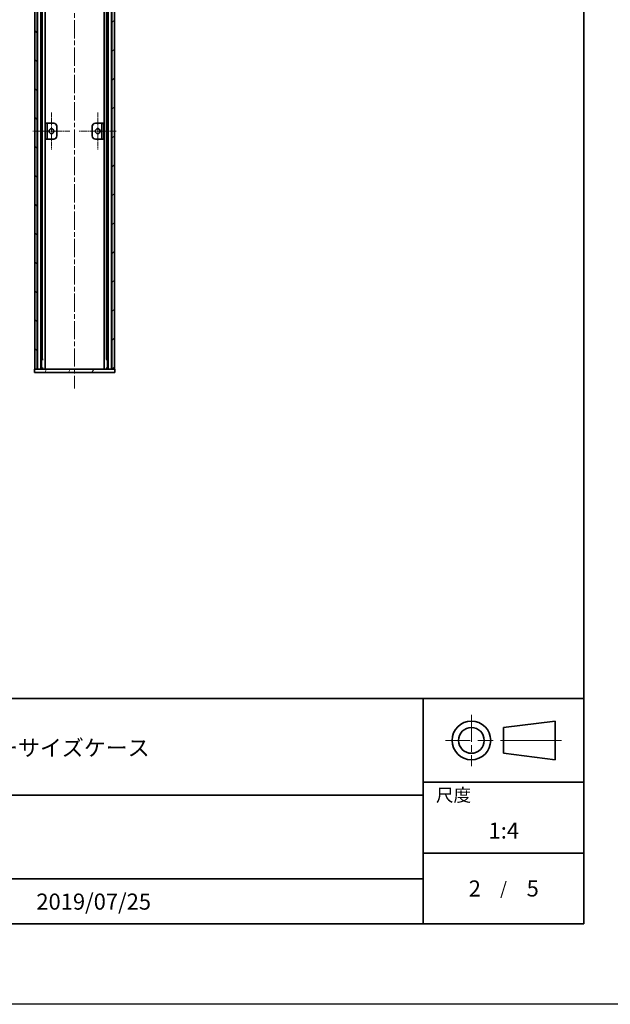
# Model space of a CAD drawing. Units: millimetres. Extents: x -50 to 7038, y -50 to 4436.
# Drawn here: x 2015 to 2382, y 1555 to 2167 of the extents above; entities that cross this region are included whole.
import ezdxf
from ezdxf.enums import TextEntityAlignment as Align

# ---------------------------------------------------------------- set-up
doc = ezdxf.new("R2010")
doc.units = ezdxf.units.MM
doc.header["$LTSCALE"] = 2
doc.linetypes.add('CHAIN', pattern=[0.3543, 0.2362, -0.0295, 0.0591, -0.0295])
for name, color, linetype, lineweight in [('Border (ISO)', 7, 'Continuous', 35), ('Title (ISO)', 7, 'Continuous', 35), ('Visible (ISO)', 7, 'Continuous', 35), ('Visible Narrow (ISO)', 7, 'Continuous', 25)]:
    doc.layers.add(name, color=color, linetype=linetype, lineweight=lineweight)
for name, color, linetype, lineweight, true_color in [('Center Mark (ISO)', 7, 'Continuous', 18, 0x80ffff), ('Centerline (ISO)', 7, 'Continuous', 18, 0x80ffff), ('Hatch (ISO)', 1, 'Continuous', 18, 0xff0000)]:
    doc.layers.add(name, color=color, linetype=linetype, lineweight=lineweight, true_color=true_color)
doc.styles.add('Note Text (TK)', font='txt')

# ---------------------------------------------------------------- blocks, each defined once
blk = doc.blocks.new('図面枠 tk図枠')
at = {"layer": 'Border (ISO)'}
for p in [(405.5, 289), (14.5, 8)]:
    blk.add_line(p, (405.5, 8), dxfattribs=at)
blk = doc.blocks.new('表題欄 tk表題欄')
at = {"layer": 'Hatch (ISO)'}
h = blk.add_hatch(color=256, dxfattribs=at)
edge = h.paths.add_edge_path(flags=0)
edge.add_arc((98.49, 235.66), 0.596, 270, 360)
edge.add_line((99.09, 235.66), (99.09, 239.07))
edge.add_arc((98.49, 239.07), 0.596, 0, 90)
edge.add_line((98.49, 239.67), (82.05, 239.67))
edge.add_arc((82.05, 239.07), 0.596, 90, 180)
edge.add_line((81.46, 239.07), (81.46, 235.66))
edge.add_arc((82.05, 235.66), 0.596, 180, 270)
edge.add_line((82.05, 235.06), (98.49, 235.06))
edge = h.paths.add_edge_path()
edge.add_line((80.76, 239.32), (80.76, 235.41))
edge.add_arc((81.46, 235.41), 0.702, 180, 270)
edge.add_line((81.46, 234.71), (99.09, 234.71))
edge.add_arc((99.09, 235.41), 0.702, 270, 360)
edge.add_line((99.79, 235.41), (99.79, 239.32))
edge.add_arc((99.09, 239.32), 0.702, 0, 90)
edge.add_line((99.09, 240.02), (81.46, 240.02))
edge.add_arc((81.46, 239.32), 0.702, 90, 180)
for points in [[(81.99, 238.51), (81.99, 238.02), (82.84, 238.02), (82.84, 236.02), (83.42, 236.02), (83.42, 238.02), (84.27, 238.02), (84.27, 238.51)], [(88.6, 236.02), (87.86, 237.25), (87.33, 236.69), (87.33, 236.02), (86.81, 236.02), (86.81, 238.51), (87.33, 238.51), (87.33, 237.46), (88.31, 238.51), (89.02, 238.51), (88.24, 237.66), (89.22, 236.02)], [(95.01, 238.51), (95.01, 236.02), (95.53, 236.02), (95.53, 237.02), (96.69, 237.02), (96.69, 236.02), (97.2, 236.02), (97.2, 238.51), (96.69, 238.51), (96.69, 237.51), (95.53, 237.51), (95.53, 238.51)], [(97.76, 238.51), (97.76, 236.02), (98.28, 236.02), (98.28, 238.51)]]:
    blk.add_hatch(color=256, dxfattribs=at).paths.add_polyline_path(points)
h = blk.add_hatch(color=256, dxfattribs=at)
h.paths.add_polyline_path([(85.51, 237.07), (84.87, 237.07), (85.19, 237.94)], flags=0)
h.paths.add_polyline_path([(85.7, 236.56), (84.68, 236.56), (84.48, 236.02), (83.87, 236.02), (84.78, 238.51), (85.6, 238.51), (86.51, 236.02), (85.89, 236.02)])
h = blk.add_hatch(color=256, dxfattribs=at)
h.paths.add_polyline_path([(90.44, 237.07), (91.08, 237.07), (90.76, 237.94)], flags=0)
h.paths.add_polyline_path([(90.06, 236.02), (90.25, 236.56), (91.27, 236.56), (91.47, 236.02), (92.08, 236.02), (91.17, 238.51), (90.35, 238.51), (89.44, 236.02)])
h = blk.add_hatch(color=256, dxfattribs=at)
edge = h.paths.add_edge_path()
edge.add_arc((93.44, 237.26), 1.27, 38.5505, 336.582)
edge.add_line((94.61, 236.76), (94.09, 236.98))
edge.add_ellipse((93.44, 237.26), major_axis=(0, -0.8), ratio=0.867347, start_angle=124.651, end_angle=429.4109, ccw=False)
edge.add_line((94.01, 237.72), (94.44, 238.06))
at = {"layer": 'Title (ISO)'}
for p, q in [((74.67, 244.72), (255.67, 244.72)), ((74.67, 209.72), (74.67, 244.72)), ((149.67, 244.72), (149.67, 209.72)), ((230.67, 244.72), (230.67, 209.72)), ((255.67, 244.72), (255.67, 209.72)), ((243.17, 240.22), (251.17, 241.22)), ((243.17, 240.22), (243.17, 236.22)), ((251.17, 235.22), (251.17, 241.22)), ((243.17, 236.22), (251.17, 235.22)), ((230.67, 231.72), (255.67, 231.72)), ((74.67, 229.72), (230.67, 229.72)), ((99.67, 229.72), (99.67, 209.72)), ((124.67, 229.72), (124.67, 209.72)), ((230.67, 220.72), (255.67, 220.72)), ((149.67, 216.72), (230.67, 216.72)), ((255.67, 209.72), (74.67, 209.72))]:
    blk.add_line(p, q, dxfattribs=at)
at = {"layer": 'Title (ISO)', "color": 4, "linetype": 'CHAIN', "lineweight": 18, "ltscale": 8.88956, "true_color": 0x00ffff}
blk.add_line((238.17, 242.22), (238.17, 234.22), dxfattribs=at)
at = {"layer": 'Title (ISO)', "color": 4, "linetype": 'CHAIN', "lineweight": 18, "ltscale": 20.001633, "true_color": 0x00ffff}
blk.add_line((252.17, 238.22), (234.17, 238.22), dxfattribs=at)
at = {"layer": 'Title (ISO)'}
for radius in [3, 2]:
    blk.add_circle((238.17, 238.22), radius, dxfattribs=at)
at = {"layer": 'Title (ISO)', "color": 1, "true_color": 0xff0000, "char_height": 2, "line_spacing_factor": 1.5, "style": 'Note Text (TK)'}
for s, insert, attachment_point in [('\\fＭＳ Ｐゴシック|b0|i0;\\H2.0000;品名', (151.67, 242.72), 4), ('\\fＭＳ Ｐゴシック|b0|i0;\\H2.0000;尺度', (232.67, 229.72), 4), ('\\fＭＳ Ｐゴシック|b0|i0;\\H2.0000;承認', (87.17, 227.72), 5), ('\\fＭＳ Ｐゴシック|b0|i0;\\H2.0000;検図', (112.17, 227.72), 5), ('\\fＭＳ Ｐゴシック|b0|i0;\\H2.0000;製図', (137.17, 227.72), 5), ('\\fＭＳ Ｐゴシック|b0|i0;\\H2.0000;作成日', (151.67, 213.22), 4)]:
    blk.add_mtext(s, dxfattribs=dict(at, insert=insert, attachment_point=attachment_point))
at = {"layer": 'Title (ISO)', "color": 7, "line_spacing_factor": 1.5, "style": 'Note Text (TK)'}
for s, insert, char_height, attachment_point in [('株式会社タカチ電機工業', (102.79, 237.36), 2.5, 4), ('\\fＭＳ Ｐゴシック|b0|i0;\\H2.0000;/', (243.17, 215.22), 2, 5)]:
    blk.add_mtext(s, dxfattribs=dict(at, insert=insert, char_height=char_height, attachment_point=attachment_point))
at = {"layer": 'Title (ISO)', "color": 7, "style": 'Note Text (TK)'}
for tag, p in [('<品名>_001', (157.48, 235.82)), ('<ページ_No.>_001', (237.91, 213.97)), ('<総ページ数>_001', (246.76, 213.97)), ('作成日_001', (170.57, 211.94))]:
    blk.add_attdef(tag, p, '', height=2.5, dxfattribs=at)
blk.add_attdef('<尺度>', text='', height=2.5, dxfattribs=at).set_placement((243.17, 224.22), align=Align.MIDDLE_CENTER)

msp = doc.modelspace()

# ---------------------------------------------------------------- hatches: boundary and pattern name
at = {"layer": 'Hatch (ISO)'}
h = msp.add_hatch(dxfattribs=at)
h.set_pattern_fill('ANSI31', color=256, scale=101.6, angle=90.0002105, style=0)
h.set_pattern_definition([(135.0002, (744, 1573), (-8.98022, -8.98029), [])])
h.paths.add_polyline_path([(2024.7, 1949.7163), (2026.2, 1949.7163), (2026.2, 2545.7163), (2024.7, 2545.7163)])
h = msp.add_hatch(dxfattribs=at)
h.set_pattern_fill('ANSI31', color=256, scale=101.6, style=0)
h.set_pattern_definition([(45, (744, 1573), (-8.98026, 8.98026), [])])
h.paths.add_polyline_path([(2072.6, 1949.7163), (2074.1, 1949.7163), (2074.1, 2545.7163), (2072.6, 2545.7163)])
h = msp.add_hatch(dxfattribs=at)
h.set_pattern_fill('ANSI31', color=256, scale=101.6, angle=-14.9999778, style=0)
h.set_pattern_definition([(30, (744, 1573), (-6.35, 10.99852), [])])
h.paths.add_polyline_path([(2067.6, 2102.7163), (2066.4, 2102.7163), (2066.4, 2092.7163), (2067.6, 2092.7163)])
h = msp.add_hatch(dxfattribs=at)
h.set_pattern_fill('ANSI31', color=256, scale=101.6, angle=14.9999778, style=0)
h.set_pattern_definition([(60, (744, 1573), (-10.99852, 6.35), [])])
h.paths.add_polyline_path([(2074.4, 1949.7163), (2074.1, 1949.7163), (2072.6, 1949.7163), (2026.2, 1949.7163), (2024.7, 1949.7163), (2024.4, 1949.7163), (2024.4, 1947.7163), (2074.4, 1947.7163)])

# ---------------------------------------------------------------- linework, layer by layer
at = {"color": 6}
msp.add_lwpolyline([(-50, 2779), (5864.6667, 2779), (5864.6667, 1555), (-50, 1555)], close=True, dxfattribs=at)
at = {"layer": 'Center Mark (ISO)', "linetype": 'CHAIN', "ltscale": 6.389343}
for p, q in [((2035, 2109.2163), (2035, 2086.2163)), ((2063.8, 2109.2163), (2063.8, 2086.2163)), ((2046.5, 2097.7163), (2023.5, 2097.7163)), ((2075.3, 2097.7163), (2052.3, 2097.7163))]:
    msp.add_line(p, q, dxfattribs=at)
at = {"layer": 'Centerline (ISO)', "linetype": 'CHAIN', "ltscale": 23.990969}
msp.add_line((2049.4, 2557.7163), (2049.4, 1937.7163), dxfattribs=at)
at = {"layer": 'Visible (ISO)'}
for p, q in [((2024.7, 2545.7163), (2024.7, 1949.7163)), ((2026.2, 1949.7163), (2026.2, 2545.7163)), ((2026.25, 1949.7163), (2026.25, 2545.7163)), ((2028.8861, 1949.7163), (2028.8861, 2545.7163)), ((2031.0305, 1949.7163), (2031.0305, 2545.7163)), ((2067.7694, 1949.7163), (2067.7694, 2545.7163)), ((2069.9138, 1949.7163), (2069.9138, 2545.7163)), ((2072.55, 1949.7163), (2072.55, 2545.7163)), ((2072.6, 2545.7163), (2072.6, 1949.7163)), ((2074.1, 1949.7163), (2074.1, 2545.7163)), ((2032.4, 2102.7163), (2031.2, 2102.7163)), ((2031.2, 2102.7163), (2031.2, 2092.7163)), ((2032.4, 2092.7163), (2032.4, 2102.7163)), ((2032.4, 2102.7163), (2032.401, 2102.7163)), ((2032.401, 2102.7163), (2036.4, 2102.7163)), ((2038.4, 2100.7163), (2038.4, 2094.7163)), ((2060.4, 2094.7163), (2060.4, 2100.7163)), ((2062.4, 2102.7163), (2066.399, 2102.7163)), ((2066.399, 2102.7163), (2066.4, 2102.7163)), ((2067.6, 2102.7163), (2066.4, 2102.7163)), ((2066.4, 2102.7163), (2066.4, 2092.7163)), ((2067.6, 2092.7163), (2067.6, 2102.7163)), ((2031.2, 2092.7163), (2032.4, 2092.7163)), ((2032.401, 2092.7163), (2032.4, 2092.7163)), ((2036.4, 2092.7163), (2032.401, 2092.7163)), ((2066.399, 2092.7163), (2062.4, 2092.7163)), ((2066.4, 2092.7163), (2066.399, 2092.7163)), ((2066.4, 2092.7163), (2067.6, 2092.7163)), ((2029.8588, 1955.7163), (2028.8861, 1955.7163)), ((2069.9138, 1955.7163), (2068.9411, 1955.7163)), ((2074.4, 1949.7163), (2024.4, 1949.7163)), ((2024.4, 1949.7163), (2024.4, 1947.7163)), ((2024.4, 1947.7163), (2074.4, 1947.7163)), ((2024.7, 1949.7163), (2026.2, 1949.7163)), ((2029.8588, 1950.4063), (2028.8861, 1950.4063)), ((2029.6437, 1949.9063), (2028.8861, 1949.9063)), ((2069.9138, 1950.4063), (2068.9411, 1950.4063)), ((2069.9138, 1949.9063), (2069.1562, 1949.9063)), ((2072.6, 1949.7163), (2074.1, 1949.7163)), ((2074.4, 1947.7163), (2074.4, 1949.7163))]:
    msp.add_line(p, q, dxfattribs=at)
for centre in [(2035, 2097.7163), (2063.8, 2097.7163)]:
    msp.add_circle(centre, 1.5, dxfattribs=at)
for centre, start, end in [((2036.4, 2100.7163), 0, 90), ((2062.4, 2100.7163), 90, 180), ((2036.4, 2094.7163), 270, 0), ((2062.4, 2094.7163), 180, 270)]:
    msp.add_arc(centre, 2, start, end, dxfattribs=at)
at = {"layer": 'Visible Narrow (ISO)'}
for p, q in [((2026.55, 1949.7163), (2026.55, 2545.7163)), ((2028.332, 1949.7163), (2028.332, 2545.7163)), ((2028.4775, 1949.7163), (2028.4775, 2545.7163)), ((2070.3225, 1949.7163), (2070.3225, 2545.7163)), ((2070.4679, 1949.7163), (2070.4679, 2545.7163)), ((2072.25, 1949.7163), (2072.25, 2545.7163)), ((2029.5382, 1955.7163), (2029.5382, 2539.7163)), ((2069.2618, 1955.7163), (2069.2618, 2539.7163)), ((2032.401, 2102.7163), (2032.401, 2092.7163)), ((2066.399, 2092.7163), (2066.399, 2102.7163))]:
    msp.add_line(p, q, dxfattribs=at)

# ---------------------------------------------------------------- block references
at = {"xscale": 4, "yscale": 4, "zscale": 4}
msp.add_blockref('図面枠 tk図枠', (744, 1573), dxfattribs=at)
ref = msp.add_blockref('表題欄 tk表題欄', (1343.3397, 766.1382), dxfattribs=dict(xscale=4, yscale=4, zscale=4))
ref.add_attrib('<品名>_001', 'フリーサイズケース', (1973.2614, 1709.4034), dxfattribs={"layer": 'Title (ISO)', "color": 7, "height": 10, "style": 'Note Text (TK)'})
ref.add_attrib('<尺度>_001', '1:4', (2306.7102, 1658), dxfattribs={"layer": 'Title (ISO)', "color": 7, "height": 10, "style": 'Note Text (TK)'})
ref.add_attrib('作成日_001', '2019/07/25', (2025.6364, 1613.8295), dxfattribs={"layer": 'Title (ISO)', "color": 7, "height": 10, "style": 'Note Text (TK)'})
ref.add_attrib('<ページ_No.>_001', '2', (2294.3636, 1622), dxfattribs={"layer": 'Title (ISO)', "color": 7, "height": 10, "style": 'Note Text (TK)'})
ref.add_attrib('<総ページ数>_001', '5', (2330.3636, 1622), dxfattribs={"layer": 'Title (ISO)', "color": 7, "height": 10, "style": 'Note Text (TK)'})

doc.saveas('drawing.dxf')
